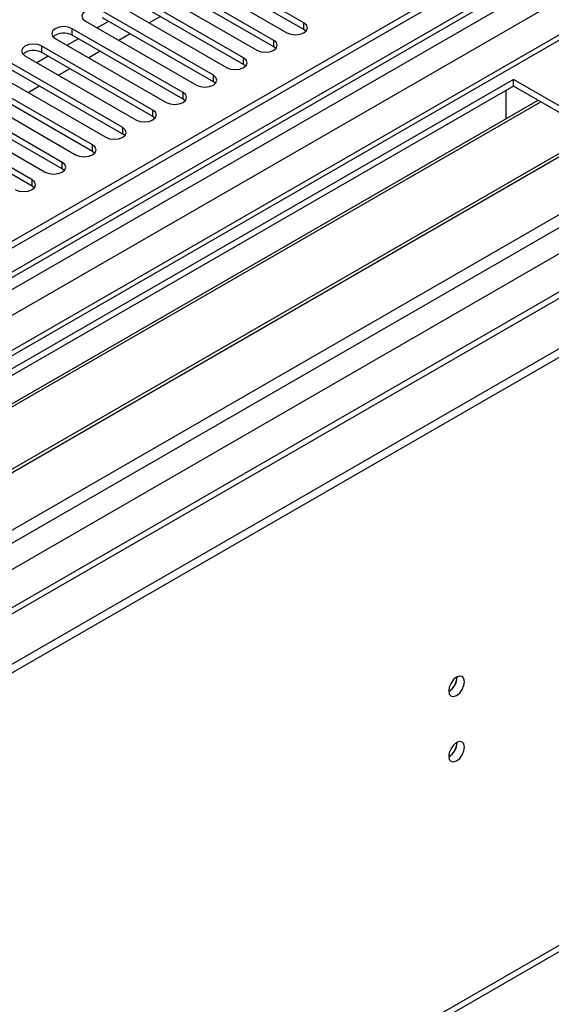
# Model space of a CAD drawing. Units: millimetres. Extents: x 2 to 6302, y 6 to 8916.
# Drawn here: x 1865 to 1964, y 973 to 1157 of the extents above; entities that cross this region are included whole.
import ezdxf

# ---------------------------------------------------------------- set-up
doc = ezdxf.new("R2010")
doc.units = ezdxf.units.MM
doc.header["$LTSCALE"] = 30

msp = doc.modelspace()

# ---------------------------------------------------------------- linework, layer by layer
at = {"color": 7, "linetype": 'Continuous', "lineweight": 25}
for p, q in [((2187.021, 1302.917), (1269.727, 773.374)), ((2188.082, 1302.304), (1269.727, 772.149)), ((1268.666, 693.569), (2314.654, 1297.405)), ((1268.666, 691.936), (2314.654, 1295.772)), ((1269.727, 766.643), (2187.46, 1296.44)), ((2170.233, 1272.807), (1269.727, 752.956)), ((2194.464, 1238.592), (1269.727, 704.753)), ((1917.79, 1156.881), (1897.019, 1168.872)), ((1893.837, 1167.035), (1914.608, 1155.044)), ((1917.79, 1155.656), (1897.019, 1167.647)), ((1912.134, 1153.615), (1891.362, 1165.606)), ((1888.18, 1163.769), (1908.951, 1151.778)), ((1912.134, 1152.39), (1891.362, 1164.381)), ((1906.477, 1150.349), (1885.705, 1162.34)), ((1906.477, 1149.124), (1885.705, 1161.115)), ((1900.82, 1147.084), (1880.049, 1159.075)), ((1882.523, 1160.503), (1903.295, 1148.512)), ((1876.866, 1157.238), (1897.638, 1145.247)), ((1881.203, 1157.183), (1879.082, 1155.959)), ((1900.82, 1145.859), (1880.049, 1157.85)), ((1890.926, 1158.102), (1888.805, 1156.877)), ((1895.163, 1143.818), (1874.392, 1155.809)), ((1918.184, 1155.35), (1917.79, 1155.656)), ((1871.21, 1153.972), (1891.981, 1141.981)), ((1875.547, 1153.918), (1873.425, 1152.693)), ((1895.163, 1142.593), (1874.392, 1154.584)), ((1885.269, 1154.836), (1883.148, 1153.612)), ((1889.506, 1140.552), (1868.735, 1152.543)), ((1912.527, 1152.084), (1912.134, 1152.39)), ((1865.553, 1150.706), (1886.324, 1138.715)), ((1869.89, 1150.652), (1867.769, 1149.427)), ((1889.506, 1139.328), (1868.735, 1151.319)), ((1879.612, 1151.57), (1877.491, 1150.346)), ((1883.849, 1137.287), (1863.078, 1149.278)), ((1883.849, 1136.062), (1863.078, 1148.053)), ((1873.955, 1148.305), (1871.834, 1147.08)), ((1906.87, 1148.818), (1906.477, 1149.124)), ((1261.931, 576.629), (2249.405, 1146.686)), ((1957.035, 1146.267), (1721.215, 1010.131)), ((1859.896, 1147.441), (1880.667, 1135.45)), ((1983.198, 1131.163), (1957.035, 1146.267)), ((1957.035, 1145.042), (1957.035, 1146.267)), ((1957.035, 1145.042), (1722.276, 1009.519)), ((1878.192, 1134.021), (1857.421, 1146.012)), ((1878.192, 1132.796), (1857.421, 1144.787)), ((1868.299, 1145.039), (1866.177, 1143.815)), ((1901.213, 1145.553), (1900.82, 1145.859)), ((1955.62, 1140.143), (1955.62, 1144.226)), ((1982.137, 1130.551), (1957.035, 1145.042)), ((1726.866, 1006.869), (1961.625, 1142.392)), ((1872.536, 1130.756), (1851.764, 1142.747)), ((1854.239, 1144.175), (1875.01, 1132.184)), ((1895.556, 1142.287), (1895.163, 1142.593)), ((1727.384, 1006.57), (1962.143, 1142.093)), ((1848.582, 1140.91), (1869.353, 1128.919)), ((1872.536, 1129.531), (1851.764, 1141.522)), ((1866.879, 1127.49), (1846.107, 1139.481)), ((1889.899, 1139.022), (1889.506, 1139.328)), ((1955.62, 1140.306), (1955.55, 1140.265)), ((1955.55, 1140.265), (1955.55, 1138.885)), ((1955.62, 1140.143), (1955.55, 1140.183)), ((1866.879, 1126.265), (1846.107, 1138.256)), ((1737.48, 1000.741), (1972.239, 1136.265)), ((1737.997, 1000.443), (1972.756, 1135.966)), ((1884.242, 1135.756), (1883.849, 1136.062)), ((1878.586, 1132.49), (1878.192, 1132.796)), ((1747.378, 995.027), (1983.198, 1131.163)), ((1872.929, 1129.225), (1872.536, 1129.531)), ((1867.272, 1125.959), (1866.879, 1126.265))]:
    msp.add_line(p, q, dxfattribs=at)
at = {"color": 8, "linetype": 'Continuous', "lineweight": 25}
for p, q in [((1269.727, 716.836), (2276.117, 1297.813)), ((2188.082, 1297.813), (1269.727, 767.658)), ((2214.598, 1297.405), (1269.727, 751.942)), ((1269.727, 764.394), (2192.678, 1297.202)), ((2194.799, 1293.528), (1269.727, 759.495)), ((1269.727, 711.937), (2243.943, 1274.341)), ((1269.727, 703.57), (2254.373, 1271.994)), ((1874.392, 1154.584), (1874.392, 1155.809)), ((1917.79, 1155.656), (1917.79, 1156.881)), ((1912.134, 1152.39), (1912.134, 1153.615)), ((1868.735, 1151.319), (1868.735, 1152.543)), ((1906.477, 1149.124), (1906.477, 1150.349)), ((1262.656, 578.231), (2250.13, 1148.288)), ((1900.82, 1145.859), (1900.82, 1147.084)), ((1895.163, 1142.593), (1895.163, 1143.818)), ((1889.506, 1139.328), (1889.506, 1140.552)), ((1883.849, 1136.062), (1883.849, 1137.287)), ((1878.192, 1132.796), (1878.192, 1134.021)), ((1872.536, 1129.531), (1872.536, 1130.756)), ((1866.879, 1126.265), (1866.879, 1127.49))]:
    msp.add_line(p, q, dxfattribs=at)
at = {"color": 7, "linetype": 'Continuous', "lineweight": 25, "flags": 128}
for points in [[(1880.049, 1159.075), (1879.318, 1159.356), (1878.458, 1159.455), (1877.596, 1159.356), (1876.867, 1159.075), (1876.379, 1158.653), (1876.207, 1158.156), (1876.379, 1157.659), (1876.866, 1157.238)], [(1874.392, 1155.809), (1873.662, 1156.091), (1872.801, 1156.189), (1871.94, 1156.091), (1871.21, 1155.809), (1870.722, 1155.388), (1870.551, 1154.891), (1870.722, 1154.393), (1871.21, 1153.972)], [(1914.608, 1155.044), (1915.338, 1154.762), (1916.199, 1154.663), (1917.06, 1154.762), (1917.79, 1155.044), (1918.278, 1155.465), (1918.449, 1155.962), (1918.278, 1156.459), (1917.79, 1156.881)], [(1908.951, 1151.778), (1909.681, 1151.497), (1910.542, 1151.398), (1911.403, 1151.496), (1912.133, 1151.778), (1912.621, 1152.199), (1912.792, 1152.696), (1912.621, 1153.194), (1912.134, 1153.615)], [(1868.735, 1152.543), (1868.005, 1152.825), (1867.144, 1152.924), (1866.283, 1152.825), (1865.553, 1152.543), (1865.065, 1152.122), (1864.894, 1151.625), (1865.065, 1151.128), (1865.553, 1150.706)], [(1903.295, 1148.512), (1904.025, 1148.231), (1904.886, 1148.132), (1905.747, 1148.231), (1906.477, 1148.512), (1906.964, 1148.934), (1907.136, 1149.431), (1906.964, 1149.928), (1906.477, 1150.349)], [(1897.638, 1145.247), (1898.368, 1144.965), (1899.229, 1144.866), (1900.09, 1144.965), (1900.82, 1145.247), (1901.307, 1145.668), (1901.479, 1146.165), (1901.307, 1146.662), (1900.82, 1147.084)], [(1891.981, 1141.981), (1892.711, 1141.7), (1893.572, 1141.601), (1894.433, 1141.7), (1895.163, 1141.981), (1895.651, 1142.403), (1895.822, 1142.9), (1895.651, 1143.397), (1895.163, 1143.818)], [(1886.324, 1138.715), (1887.054, 1138.434), (1887.915, 1138.335), (1888.776, 1138.434), (1889.506, 1138.716), (1889.994, 1139.137), (1890.165, 1139.634), (1889.994, 1140.131), (1889.506, 1140.552)], [(1880.667, 1135.45), (1881.397, 1135.168), (1882.258, 1135.069), (1883.119, 1135.168), (1883.849, 1135.45), (1884.337, 1135.871), (1884.508, 1136.368), (1884.337, 1136.865), (1883.849, 1137.287)], [(1875.01, 1132.184), (1875.74, 1131.903), (1876.601, 1131.804), (1877.462, 1131.903), (1878.192, 1132.184), (1878.68, 1132.606), (1878.851, 1133.103), (1878.68, 1133.6), (1878.192, 1134.021)], [(1869.353, 1128.919), (1870.083, 1128.637), (1870.944, 1128.538), (1871.806, 1128.637), (1872.535, 1128.919), (1873.023, 1129.34), (1873.194, 1129.837), (1873.023, 1130.334), (1872.536, 1130.756)], [(1863.697, 1125.653), (1864.427, 1125.371), (1865.288, 1125.273), (1866.149, 1125.371), (1866.879, 1125.653), (1867.366, 1126.074), (1867.538, 1126.571), (1867.366, 1127.069), (1866.879, 1127.49)], [(1944.884, 1031.681), (1944.997, 1031.09), (1945.319, 1030.719), (1945.801, 1030.626), (1946.369, 1030.823), (1946.937, 1031.282), (1947.419, 1031.932), (1947.741, 1032.674), (1947.854, 1033.395), (1947.741, 1033.986), (1947.419, 1034.357), (1946.937, 1034.45), (1946.369, 1034.253), (1945.801, 1033.794), (1945.319, 1033.144), (1944.997, 1032.402), (1944.884, 1031.681)], [(1944.884, 1019.433), (1944.997, 1018.842), (1945.319, 1018.471), (1945.801, 1018.378), (1946.369, 1018.575), (1946.937, 1019.034), (1947.419, 1019.684), (1947.741, 1020.426), (1947.854, 1021.147), (1947.741, 1021.738), (1947.419, 1022.108), (1946.937, 1022.202), (1946.369, 1022.005), (1945.801, 1021.546), (1945.319, 1020.896), (1944.997, 1020.154), (1944.884, 1019.433)]]:
    msp.add_lwpolyline(points, dxfattribs=at)
at = {"color": 7, "linetype": 'Continuous', "lineweight": 25}
for centre, radius, start, end in [((1872.824, 1151.862), 3.141, 60.06317, 129.72314), ((1867.167, 1148.596), 3.142, 60.06879, 129.71752), ((1943.401, 1034.252), 3.038, 299.26694, 0.73575), ((1943.301, 1034.306), 3.136, 300.79931, 358.22431), ((1943.401, 1022.003), 3.037, 299.25717, 0.74552), ((1943.302, 1022.057), 3.135, 300.78491, 358.23871)]:
    msp.add_arc(centre, radius, start, end, dxfattribs=at)

doc.saveas('drawing.dxf')
